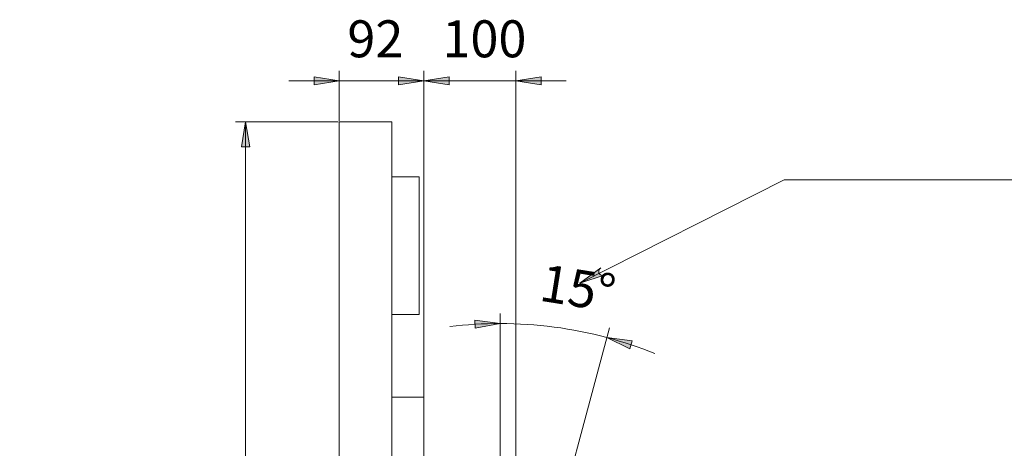
# Model space of a CAD drawing. Units: inches. Extents: x 1.2 to 15.8, y 2.3 to 11.5.
# Drawn here: x 6.8 to 10.6, y 9.6 to 11.3 of the extents above; entities that cross this region are included whole.
import ezdxf

# ---------------------------------------------------------------- set-up
doc = ezdxf.new("R2010")
doc.units = ezdxf.units.IN
doc.header["$MEASUREMENT"] = 0
for name, color, linetype in [('PDF _Геометрия', 7, 'Continuous'), ('PDF _Сплошная заливка', 7, 'Continuous'), ('PDF _Текст', 7, 'Continuous')]:
    doc.layers.add(name, color=color, linetype=linetype)
doc.styles.add('PDF Arial', font='arial.ttf')

msp = doc.modelspace()

# ---------------------------------------------------------------- hatches: boundary and pattern name
at = {"layer": 'PDF _Сплошная заливка', "transparency": 33554559}
h = msp.add_hatch(color=256, dxfattribs=at)
h.paths.add_polyline_path([(3.2335, 9.95), (3.3319, 9.9658), (3.3319, 9.9343)], flags=0)
h.paths.add_polyline_path([(5.381, 9.95), (5.2825, 9.9343), (5.2825, 9.9658)], flags=0)
h.paths.add_polyline_path([(2.8756, 2.6098), (2.974, 2.6256), (2.974, 2.5941)], flags=0)
h.paths.add_polyline_path([(5.7389, 2.6098), (5.6404, 2.5941), (5.6404, 2.6256)], flags=0)
h.paths.add_polyline_path([(8.3651, 11.0812), (8.2666, 11.0654), (8.2666, 11.0969)], flags=0)
h.paths.add_polyline_path([(8.723, 11.0812), (8.8214, 11.0969), (8.8214, 11.0654)], flags=0)
h.paths.add_polyline_path([(8.0358, 11.0812), (7.9374, 11.0654), (7.9374, 11.0969)], flags=0)
h.paths.add_polyline_path([(8.3651, 11.0812), (8.4635, 11.0969), (8.4635, 11.0654)], flags=0)
h = msp.add_hatch(color=256, dxfattribs=at)
h.paths.add_polyline_path([(6.339, 8.3683), (6.3233, 8.4667), (6.3548, 8.4667)], flags=0)
h.paths.add_polyline_path([(6.339, 9.3705), (6.3548, 9.272), (6.3233, 9.272)], flags=0)
h.paths.add_polyline_path([(2.5365, 6.6348), (2.5522, 6.5364), (2.5207, 6.5364)], flags=0)
h.paths.add_polyline_path([(2.5365, 6.8496), (2.5207, 6.948), (2.5522, 6.948)], flags=0)
h.paths.add_polyline_path([(7.671, 7.2977), (7.6553, 7.3961), (7.6868, 7.3961)], flags=0)
h.paths.add_polyline_path([(7.671, 10.9223), (7.6868, 10.8238), (7.6553, 10.8238)], flags=0)
h.paths.add_polyline_path([(9.2113, 5.9797), (9.1955, 6.0781), (9.227, 6.0781)], flags=0)
h.paths.add_polyline_path([(9.2113, 6.4092), (9.227, 6.3107), (9.1955, 6.3107)], flags=0)
h.paths.add_polyline_path([(12.7467, 6.3313), (12.7309, 6.4297), (12.7624, 6.4297)], flags=0)
h.paths.add_polyline_path([(12.7467, 9.9559), (12.7624, 9.8575), (12.7309, 9.8575)], flags=0)
msp.add_hatch(color=256, dxfattribs=at).paths.add_polyline_path([(9.0536, 10.3524), (9.0498, 10.3486), (9.0469, 10.3443), (9.0458, 10.3392), (9.0464, 10.334), (9.0487, 10.3294), (9.0525, 10.3258), (9.0573, 10.3238), (9.0625, 10.3235), (9.0678, 10.3243), (8.9729, 10.2939)])
h = msp.add_hatch(color=256, dxfattribs=at)
h.paths.add_polyline_path([(9.0779, 10.0814), (9.1767, 10.0681), (9.1676, 10.0379)], flags=0)
h.paths.add_polyline_path([(8.6622, 10.1361), (8.5643, 10.1174), (8.5633, 10.1488)], flags=0)

# ---------------------------------------------------------------- linework, layer by layer
at = {"layer": 'PDF _Геометрия', "lineweight": 9}
for points in [[(8.0358, 10.9262), (8.0358, 11.1206)], [(8.3651, 9.6518), (8.3651, 11.1206), (8.3651, 9.8525)], [(8.723, 8.9965), (8.723, 11.1206)], [(8.5619, 11.0812), (8.3651, 11.0812), (8.0358, 11.0812), (7.8389, 11.0812)], [(8.9198, 11.0812), (8.723, 11.0812), (8.3651, 11.0812), (8.1682, 11.0812)], [(8.0318, 10.9223), (7.6316, 10.9223)], [(7.671, 7.2977), (7.671, 10.9223)], [(11.8864, 10.6964), (9.7676, 10.6964), (8.9729, 10.2939)], [(8.6621, 9.1775), (8.6622, 10.1755)], [(8.8298, 9.1555), (9.0881, 10.1194)]]:
    msp.add_lwpolyline(points, dxfattribs=at)
for points in [[(8.0358, 11.0812), (7.9374, 11.0654), (7.9374, 11.0969)], [(8.3651, 11.0812), (8.2666, 11.0654), (8.2666, 11.0969)], [(8.3651, 11.0812), (8.4635, 11.0969), (8.4635, 11.0654)], [(8.723, 11.0812), (8.8214, 11.0969), (8.8214, 11.0654)], [(7.671, 10.9223), (7.6868, 10.8238), (7.6553, 10.8238)], [(9.0536, 10.3524), (9.0498, 10.3486), (9.0469, 10.3443), (9.0458, 10.3392), (9.0464, 10.334), (9.0487, 10.3294), (9.0525, 10.3258), (9.0573, 10.3238), (9.0625, 10.3235), (9.0678, 10.3243), (8.9729, 10.2939)], [(8.6622, 10.1361), (8.5643, 10.1174), (8.5633, 10.1488)], [(9.0779, 10.0814), (9.1767, 10.0681), (9.1676, 10.0379)]]:
    msp.add_lwpolyline(points, close=True, dxfattribs=at)
at = {"layer": 'PDF _Геометрия', "lineweight": 20}
msp.add_lwpolyline([(8.2398, 10.9223), (8.0358, 10.9223), (8.0358, 7.2977), (8.2398, 7.2977)], close=True, dxfattribs=at)
for points in [[(8.2398, 10.1707), (8.3472, 10.1707), (8.3472, 10.7075), (8.2398, 10.7075)], [(8.3472, 7.6556), (8.3651, 7.6556), (8.3651, 9.8485), (8.2398, 9.8485)]]:
    msp.add_lwpolyline(points, dxfattribs=at)
at = {"layer": 'PDF _Геометрия', "lineweight": 9}
msp.add_lwpolyline([(9.2641, 10.019), (9.2413, 10.0281), (9.2183, 10.0368), (9.1952, 10.0451), (9.172, 10.0531), (9.1486, 10.0607), (9.1251, 10.0679), (9.1016, 10.0748), (9.0779, 10.0814, 0.065477), (8.6622, 10.1361), (8.6376, 10.1359), (8.613, 10.1354), (8.5885, 10.1344), (8.564, 10.1331), (8.5394, 10.1314), (8.515, 10.1294), (8.4905, 10.1269), (8.4661, 10.1241)], format="xyb", dxfattribs=at)

# ---------------------------------------------------------------- texts
at = {"layer": 'PDF _Текст', "char_height": 0.1441, "attachment_point": 7, "style": 'PDF Arial'}
for s, insert in [('92', (8.067, 11.1282)), ('100', (8.4372, 11.1282))]:
    msp.add_mtext(s, dxfattribs=dict(at, insert=insert))
at = {"layer": 'PDF _Текст', "insert": (8.803, 10.1815), "char_height": 0.1441, "attachment_point": 7, "rotation": 350.9357, "style": 'PDF Arial'}
msp.add_mtext('15°', dxfattribs=at)

doc.saveas('drawing.dxf')
